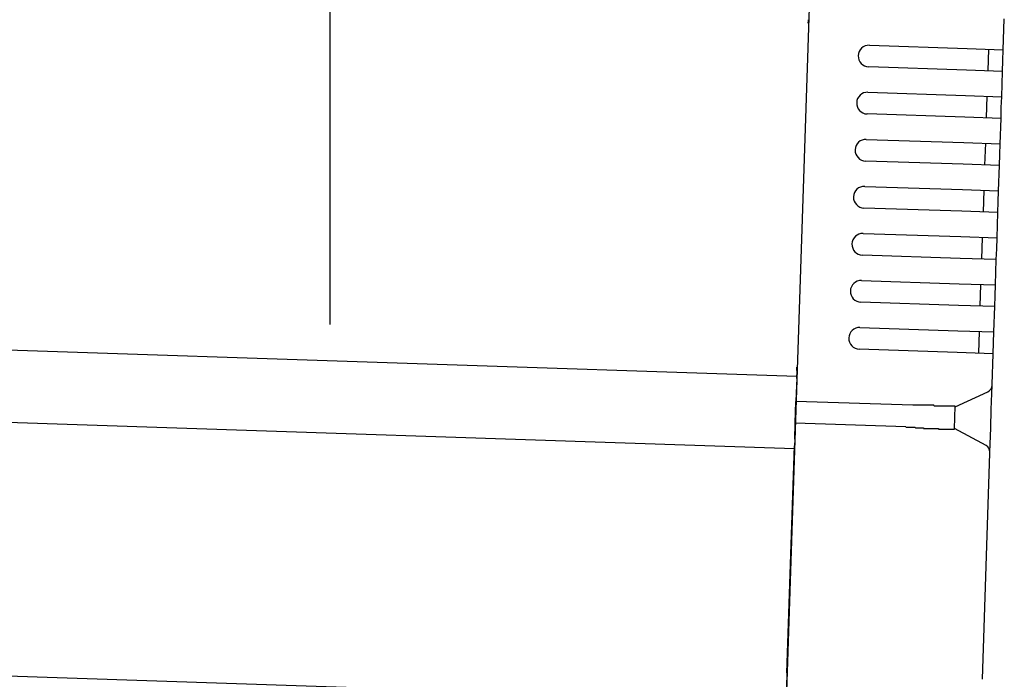
# Model space of a CAD drawing. Extents: x 543 to 20719, y 217 to 14052.
# Drawn here: x 8033 to 8169, y 13011 to 13102 of the extents above; entities that cross this region are included whole.
import ezdxf

# ---------------------------------------------------------------- set-up
doc = ezdxf.new("R2010")
doc.units = 0
doc.header["$LTSCALE"] = 50
doc.header["$MEASUREMENT"] = 0
for name, color, linetype in [('SUNPOU', 4, 'CONTINUOUS'), ('上枠左右A1_5', 1, 'CONTINUOUS'), ('鼻隠し後コーナー', 4, 'CONTINUOUS')]:
    doc.layers.add(name, color=color, linetype=linetype)

msp = doc.modelspace()

# ---------------------------------------------------------------- linework, layer by layer
at = {"layer": 'SUNPOU'}
msp.add_line((8076.24, 13059.85), (8076.24, 13380.46), dxfattribs=at)
at = {"layer": '上枠左右A1_5'}
for p, q in [((8143.84, 13147.68), (8139.19, 13007.76)), ((6498.78, 13107.35), (8140.69, 13052.73)), ((6498.45, 13097.36), (8140.35, 13042.74)), ((6497.28, 13062.38), (8139.19, 13007.76))]:
    msp.add_line(p, q, dxfattribs=at)
at = {"layer": '鼻隠し後コーナー', "linetype": 'Continuous'}
for p, q in [((8169.2, 13097.81), (8169.34, 13102.08)), ((8150.71, 13098.42), (8164.2, 13097.98)), ((8164.2, 13097.98), (8169.2, 13097.81)), ((8167.1, 13094.88), (8167.2, 13097.88)), ((8169.15, 13096.31), (8169.2, 13097.81)), ((8164.1, 13094.98), (8150.61, 13095.43)), ((8169.1, 13094.81), (8169.15, 13096.31)), ((8169.1, 13094.81), (8164.1, 13094.98)), ((8168.98, 13091.31), (8169.1, 13094.81)), ((8150.49, 13091.93), (8163.99, 13091.48)), ((8163.99, 13091.48), (8168.98, 13091.31)), ((8166.89, 13088.38), (8166.99, 13091.38)), ((8168.93, 13089.81), (8168.98, 13091.31)), ((8168.89, 13088.31), (8168.93, 13089.81)), ((8163.89, 13088.48), (8150.4, 13088.93)), ((8168.89, 13088.31), (8163.89, 13088.48)), ((8168.77, 13084.82), (8168.89, 13088.31)), ((8150.28, 13085.43), (8163.77, 13084.98)), ((8163.77, 13084.98), (8168.77, 13084.82)), ((8166.67, 13081.88), (8166.77, 13084.88)), ((8168.72, 13083.32), (8168.77, 13084.82)), ((8168.67, 13081.82), (8168.72, 13083.32)), ((8163.67, 13081.98), (8150.18, 13082.43)), ((8168.67, 13081.82), (8163.67, 13081.98)), ((8168.55, 13078.32), (8168.67, 13081.82)), ((8150.06, 13078.93), (8163.56, 13078.49)), ((8163.56, 13078.49), (8168.55, 13078.32)), ((8166.45, 13075.39), (8166.55, 13078.39)), ((8168.5, 13076.82), (8168.55, 13078.32)), ((8168.45, 13075.32), (8168.5, 13076.82)), ((8163.46, 13075.49), (8149.96, 13075.94)), ((8168.45, 13075.32), (8163.46, 13075.49)), ((8168.34, 13071.82), (8168.45, 13075.32)), ((8149.85, 13072.44), (8163.34, 13071.99)), ((8163.34, 13071.99), (8168.34, 13071.82)), ((8166.24, 13068.89), (8166.34, 13071.89)), ((8168.29, 13070.32), (8168.34, 13071.82)), ((8163.24, 13068.99), (8149.75, 13069.44)), ((8168.24, 13068.83), (8168.29, 13070.32)), ((8168.24, 13068.83), (8163.24, 13068.99)), ((8168.12, 13065.33), (8168.24, 13068.83)), ((8149.63, 13065.94), (8163.12, 13065.49)), ((8163.12, 13065.49), (8168.12, 13065.33)), ((8166.02, 13062.4), (8166.12, 13065.39)), ((8168.07, 13063.83), (8168.12, 13065.33)), ((8163.02, 13062.49), (8149.53, 13062.94)), ((8168.02, 13062.33), (8168.07, 13063.83)), ((8168.02, 13062.33), (8163.02, 13062.49)), ((8167.9, 13058.83), (8168.02, 13062.33)), ((8149.41, 13059.45), (8162.91, 13059)), ((8162.91, 13059), (8167.9, 13058.83)), ((8165.81, 13055.9), (8165.91, 13058.9)), ((8167.85, 13057.33), (8167.9, 13058.83)), ((8167.8, 13055.83), (8167.85, 13057.33)), ((8162.81, 13056), (8149.31, 13056.45)), ((8167.8, 13055.83), (8162.81, 13056)), ((8167.66, 13051.56), (8167.8, 13055.83)), ((8140.68, 13052.4), (8140.71, 13053.48)), ((8140.68, 13052.4), (8140.64, 13051.48)), ((8140.64, 13051.48), (8140.57, 13049.23)), ((8162.56, 13048.5), (8167.08, 13050.58)), ((8167.55, 13048.1), (8167.66, 13051.45)), ((8167.66, 13051.45), (8167.66, 13051.56)), ((8140.47, 13046.24), (8140.57, 13049.23)), ((8156.71, 13048.7), (8140.57, 13049.23)), ((8162.46, 13045.45), (8162.56, 13048.56)), ((8167.46, 13045.57), (8167.55, 13048.1)), ((8140.4, 13044.01), (8140.47, 13046.24)), ((8155.75, 13045.73), (8140.47, 13046.24)), ((8166.83, 13043.13), (8162.46, 13045.5)), ((8167.35, 13042.22), (8167.46, 13045.57)), ((8140.4, 13044.01), (8140.37, 13043.12)), ((8139.32, 13011.75), (8140.37, 13043.12)), ((8166.31, 13010.86), (8167.35, 13042.11)), ((8167.35, 13042.11), (8167.35, 13042.22)), ((8139.32, 13011.75), (8139.16, 13006.76))]:
    msp.add_line(p, q, dxfattribs=at)
for points in [[(8157.56, 13048.7, 0), (8157.55, 13048.7, 0), (8157.55, 13048.7, 0), (8157.54, 13048.7, 0), (8157.53, 13048.7, 0), (8157.53, 13048.7, 0), (8157.52, 13048.7, 0), (8157.51, 13048.7, 0), (8157.51, 13048.7, 0), (8157.5, 13048.7, 0), (8157.49, 13048.7, 0), (8157.49, 13048.7, 0), (8157.48, 13048.7, 0), (8157.47, 13048.7, 0), (8157.47, 13048.7, 0), (8157.46, 13048.7, 0), (8157.45, 13048.7, 0), (8157.45, 13048.7, 0), (8157.44, 13048.7, 0), (8157.43, 13048.7, 0), (8157.43, 13048.7, 0), (8157.42, 13048.7, 0), (8157.41, 13048.7, 0), (8157.41, 13048.7, 0), (8157.4, 13048.7, 0), (8157.39, 13048.7, 0), (8157.39, 13048.7, 0), (8157.38, 13048.7, 0), (8157.37, 13048.7, 0), (8157.37, 13048.7, 0), (8157.36, 13048.7, 0), (8157.35, 13048.7, 0), (8157.35, 13048.7, 0), (8157.34, 13048.7, 0), (8157.33, 13048.7, 0), (8157.33, 13048.7, 0), (8157.32, 13048.7, 0), (8157.31, 13048.7, 0), (8157.31, 13048.7, 0), (8157.3, 13048.7, 0), (8157.29, 13048.7, 0), (8157.29, 13048.7, 0), (8157.28, 13048.7, 0), (8157.27, 13048.7, 0), (8157.27, 13048.7, 0), (8157.26, 13048.7, 0), (8157.26, 13048.7, 0), (8157.25, 13048.7, 0), (8157.24, 13048.7, 0), (8157.24, 13048.7, 0), (8157.23, 13048.7, 0), (8157.22, 13048.7, 0), (8157.22, 13048.7, 0), (8157.21, 13048.7, 0), (8157.2, 13048.7, 0), (8157.2, 13048.7, 0), (8157.19, 13048.7, 0), (8157.18, 13048.7, 0), (8157.18, 13048.7, 0), (8157.17, 13048.7, 0), (8157.16, 13048.7, 0), (8157.16, 13048.7, 0), (8157.15, 13048.7, 0), (8157.14, 13048.7, 0), (8157.14, 13048.7, 0), (8157.13, 13048.7, 0), (8157.12, 13048.7, 0), (8157.12, 13048.7, 0), (8157.11, 13048.7, 0), (8157.1, 13048.7, 0), (8157.1, 13048.7, 0), (8157.09, 13048.7, 0), (8157.08, 13048.7, 0), (8157.08, 13048.7, 0), (8157.07, 13048.7, 0), (8157.06, 13048.7, 0), (8157.06, 13048.7, 0), (8157.05, 13048.7, 0), (8157.04, 13048.7, 0), (8157.04, 13048.7, 0), (8157.03, 13048.7, 0), (8157.02, 13048.7, 0), (8157.02, 13048.7, 0), (8157.01, 13048.7, 0), (8157, 13048.7, 0), (8157, 13048.7, 0), (8156.99, 13048.7, 0), (8156.98, 13048.7, 0), (8156.98, 13048.7, 0), (8156.97, 13048.7, 0), (8156.96, 13048.7, 0), (8156.96, 13048.7, 0), (8156.95, 13048.7, 0), (8156.94, 13048.7, 0), (8156.94, 13048.7, 0), (8156.93, 13048.7, 0), (8156.92, 13048.7, 0), (8156.92, 13048.7, 0), (8156.91, 13048.7, 0), (8156.9, 13048.7, 0), (8156.9, 13048.7, 0), (8156.89, 13048.7, 0), (8156.88, 13048.7, 0), (8156.88, 13048.7, 0), (8156.87, 13048.7, 0), (8156.86, 13048.7, 0), (8156.86, 13048.7, 0), (8156.85, 13048.7, 0), (8156.84, 13048.7, 0), (8156.84, 13048.7, 0), (8156.83, 13048.7, 0), (8156.82, 13048.7, 0), (8156.82, 13048.7, 0), (8156.81, 13048.7, 0), (8156.8, 13048.7, 0), (8156.8, 13048.7, 0), (8156.79, 13048.7, 0), (8156.78, 13048.7, 0), (8156.78, 13048.7, 0), (8156.77, 13048.7, 0), (8156.77, 13048.7, 0), (8156.76, 13048.7, 0), (8156.75, 13048.7, 0), (8156.75, 13048.7, 0), (8156.74, 13048.7, 0), (8156.73, 13048.7, 0), (8156.73, 13048.7, 0), (8156.72, 13048.7, 0), (8156.71, 13048.7, 0)], [(8155.75, 13045.7, 0), (8155.77, 13045.7, 0), (8155.78, 13045.7, 0), (8155.79, 13045.7, 0), (8155.81, 13045.7, 0), (8155.82, 13045.7, 0), (8155.83, 13045.7, 0), (8155.85, 13045.7, 0), (8155.86, 13045.7, 0), (8155.87, 13045.7, 0), (8155.89, 13045.7, 0), (8155.9, 13045.7, 0), (8155.91, 13045.7, 0), (8155.93, 13045.7, 0), (8155.94, 13045.7, 0), (8155.95, 13045.7, 0), (8155.96, 13045.7, 0), (8155.98, 13045.7, 0), (8155.99, 13045.7, 0), (8156, 13045.7, 0), (8156.02, 13045.7, 0), (8156.03, 13045.7, 0), (8156.04, 13045.7, 0), (8156.06, 13045.7, 0), (8156.07, 13045.7, 0), (8156.08, 13045.7, 0), (8156.1, 13045.7, 0), (8156.11, 13045.7, 0), (8156.12, 13045.7, 0), (8156.14, 13045.7, 0), (8156.15, 13045.7, 0), (8156.16, 13045.7, 0), (8156.18, 13045.7, 0), (8156.19, 13045.7, 0), (8156.2, 13045.7, 0), (8156.22, 13045.7, 0), (8156.23, 13045.7, 0), (8156.24, 13045.7, 0), (8156.26, 13045.7, 0), (8156.27, 13045.7, 0), (8156.28, 13045.7, 0), (8156.3, 13045.7, 0), (8156.31, 13045.7, 0), (8156.32, 13045.7, 0), (8156.34, 13045.7, 0), (8156.35, 13045.7, 0), (8156.36, 13045.7, 0), (8156.38, 13045.7, 0), (8156.39, 13045.7, 0), (8156.4, 13045.7, 0), (8156.42, 13045.7, 0), (8156.43, 13045.7, 0), (8156.44, 13045.7, 0), (8156.46, 13045.7, 0), (8156.47, 13045.7, 0), (8156.48, 13045.7, 0), (8156.5, 13045.7, 0), (8156.51, 13045.7, 0), (8156.52, 13045.7, 0), (8156.54, 13045.7, 0), (8156.55, 13045.7, 0), (8156.56, 13045.7, 0), (8156.58, 13045.7, 0), (8156.59, 13045.7, 0), (8156.6, 13045.7, 0), (8156.61, 13045.7, 0), (8156.63, 13045.7, 0), (8156.64, 13045.7, 0), (8156.65, 13045.7, 0), (8156.67, 13045.7, 0), (8156.68, 13045.7, 0), (8156.7, 13045.7, 0), (8156.71, 13045.7, 0), (8156.72, 13045.7, 0), (8156.74, 13045.7, 0), (8156.75, 13045.7, 0), (8156.76, 13045.7, 0), (8156.78, 13045.7, 0), (8156.79, 13045.7, 0), (8156.8, 13045.7, 0), (8156.82, 13045.7, 0), (8156.83, 13045.7, 0), (8156.84, 13045.7, 0), (8156.86, 13045.7, 0), (8156.87, 13045.7, 0), (8156.88, 13045.7, 0), (8156.9, 13045.7, 0), (8156.91, 13045.7, 0), (8156.92, 13045.7, 0), (8156.94, 13045.7, 0), (8156.95, 13045.7, 0), (8156.96, 13045.7, 0), (8156.98, 13045.7, 0), (8156.99, 13045.7, 0), (8157, 13045.7, 0), (8157.02, 13045.7, 0), (8157.03, 13045.7, 0), (8157.04, 13045.7, 0), (8157.06, 13045.6, 0), (8157.07, 13045.6, 0), (8157.08, 13045.6, 0), (8157.1, 13045.6, 0), (8157.11, 13045.6, 0), (8157.12, 13045.6, 0), (8157.14, 13045.6, 0), (8157.15, 13045.6, 0), (8157.16, 13045.6, 0), (8157.18, 13045.6, 0), (8157.19, 13045.6, 0), (8157.2, 13045.6, 0), (8157.22, 13045.6, 0), (8157.23, 13045.6, 0), (8157.24, 13045.6, 0), (8157.26, 13045.6, 0), (8157.27, 13045.6, 0), (8157.28, 13045.6, 0), (8157.3, 13045.6, 0), (8157.31, 13045.6, 0), (8157.32, 13045.6, 0), (8157.34, 13045.6, 0), (8157.35, 13045.6, 0), (8157.36, 13045.6, 0), (8157.38, 13045.6, 0), (8157.39, 13045.6, 0), (8157.41, 13045.6, 0), (8157.42, 13045.6, 0), (8157.43, 13045.6, 0), (8157.45, 13045.6, 0), (8157.46, 13045.6, 0)]]:
    msp.add_polyline3d(points, dxfattribs=at)
at = {"layer": '鼻隠し後コーナー'}
for points in [[(8162.56, 13048.6, 0), (8162.56, 13048.6, 0), (8162.56, 13048.6, 0), (8162.56, 13048.6, 0), (8162.56, 13048.6, 0), (8162.55, 13048.6, 0), (8162.55, 13048.6, 0), (8162.55, 13048.6, 0), (8162.55, 13048.6, 0), (8162.55, 13048.6, 0), (8162.55, 13048.6, 0), (8162.55, 13048.6, 0), (8162.55, 13048.6, 0), (8162.55, 13048.6, 0), (8162.55, 13048.6, 0), (8162.54, 13048.6, 0), (8162.54, 13048.6, 0), (8162.54, 13048.6, 0), (8162.54, 13048.6, 0), (8162.54, 13048.6, 0), (8162.54, 13048.6, 0), (8162.54, 13048.6, 0), (8162.53, 13048.6, 0), (8162.53, 13048.6, 0), (8162.53, 13048.6, 0), (8162.53, 13048.6, 0), (8162.53, 13048.6, 0), (8162.53, 13048.6, 0), (8162.52, 13048.6, 0), (8162.52, 13048.6, 0), (8162.52, 13048.6, 0), (8162.52, 13048.6, 0), (8162.52, 13048.6, 0), (8162.51, 13048.6, 0), (8162.51, 13048.6, 0), (8162.51, 13048.6, 0), (8162.51, 13048.6, 0), (8162.5, 13048.6, 0), (8162.5, 13048.6, 0), (8162.5, 13048.6, 0), (8162.49, 13048.6, 0), (8162.49, 13048.6, 0), (8162.49, 13048.6, 0), (8162.48, 13048.6, 0), (8162.48, 13048.6, 0), (8162.48, 13048.6, 0), (8162.47, 13048.6, 0), (8162.47, 13048.6, 0), (8162.47, 13048.6, 0), (8162.46, 13048.6, 0), (8162.46, 13048.6, 0), (8162.45, 13048.6, 0), (8162.45, 13048.6, 0), (8162.45, 13048.6, 0), (8162.44, 13048.6, 0), (8162.44, 13048.6, 0), (8162.43, 13048.6, 0), (8162.43, 13048.6, 0), (8162.42, 13048.6, 0), (8162.42, 13048.6, 0), (8162.41, 13048.6, 0), (8162.41, 13048.6, 0), (8162.4, 13048.6, 0), (8162.4, 13048.6, 0), (8162.39, 13048.6, 0), (8162.39, 13048.6, 0), (8162.38, 13048.6, 0), (8162.38, 13048.6, 0), (8162.37, 13048.6, 0), (8162.36, 13048.6, 0), (8162.36, 13048.6, 0), (8162.35, 13048.6, 0), (8162.35, 13048.6, 0), (8162.34, 13048.6, 0), (8162.33, 13048.6, 0), (8162.33, 13048.6, 0), (8162.32, 13048.6, 0), (8162.31, 13048.6, 0), (8162.31, 13048.6, 0), (8162.3, 13048.6, 0), (8162.29, 13048.6, 0), (8162.29, 13048.6, 0), (8162.28, 13048.6, 0), (8162.27, 13048.6, 0), (8162.27, 13048.6, 0), (8162.26, 13048.6, 0), (8162.25, 13048.6, 0), (8162.25, 13048.6, 0), (8162.24, 13048.6, 0), (8162.23, 13048.6, 0), (8162.22, 13048.6, 0), (8162.22, 13048.6, 0), (8162.21, 13048.6, 0), (8162.2, 13048.6, 0), (8162.19, 13048.6, 0), (8162.19, 13048.6, 0), (8162.18, 13048.6, 0), (8162.17, 13048.6, 0), (8162.16, 13048.6, 0), (8162.15, 13048.6, 0), (8162.15, 13048.6, 0), (8162.14, 13048.6, 0), (8162.13, 13048.6, 0), (8162.12, 13048.6, 0), (8162.11, 13048.6, 0), (8162.1, 13048.6, 0), (8162.1, 13048.6, 0), (8162.09, 13048.6, 0), (8162.08, 13048.6, 0), (8162.07, 13048.6, 0), (8162.06, 13048.6, 0), (8162.05, 13048.6, 0), (8162.04, 13048.6, 0), (8162.03, 13048.6, 0), (8162.02, 13048.6, 0), (8162.02, 13048.6, 0), (8162.01, 13048.6, 0), (8162, 13048.6, 0), (8161.99, 13048.6, 0), (8161.98, 13048.6, 0), (8161.97, 13048.6, 0), (8161.96, 13048.6, 0), (8161.95, 13048.6, 0), (8161.94, 13048.6, 0), (8161.93, 13048.6, 0), (8161.92, 13048.6, 0), (8161.91, 13048.6, 0), (8161.9, 13048.6, 0), (8161.89, 13048.6, 0), (8161.88, 13048.6, 0), (8161.87, 13048.6, 0), (8161.86, 13048.6, 0), (8161.85, 13048.6, 0), (8161.84, 13048.6, 0), (8161.83, 13048.6, 0), (8161.81, 13048.6, 0), (8161.8, 13048.6, 0), (8161.79, 13048.6, 0), (8161.78, 13048.6, 0), (8161.77, 13048.6, 0), (8161.76, 13048.6, 0), (8161.75, 13048.6, 0), (8161.74, 13048.6, 0), (8161.73, 13048.6, 0), (8161.71, 13048.6, 0), (8161.7, 13048.6, 0), (8161.69, 13048.6, 0), (8161.68, 13048.6, 0), (8161.67, 13048.6, 0), (8161.66, 13048.6, 0), (8161.64, 13048.6, 0), (8161.63, 13048.6, 0), (8161.62, 13048.6, 0), (8161.61, 13048.6, 0), (8161.6, 13048.6, 0), (8161.58, 13048.6, 0), (8161.57, 13048.6, 0), (8161.56, 13048.6, 0), (8161.55, 13048.6, 0), (8161.54, 13048.6, 0), (8161.52, 13048.6, 0), (8161.51, 13048.6, 0), (8161.5, 13048.6, 0), (8161.49, 13048.6, 0), (8161.47, 13048.6, 0), (8161.46, 13048.6, 0), (8161.45, 13048.6, 0), (8161.43, 13048.6, 0), (8161.42, 13048.6, 0), (8161.41, 13048.6, 0), (8161.39, 13048.6, 0), (8161.38, 13048.6, 0), (8161.37, 13048.6, 0), (8161.35, 13048.6, 0), (8161.34, 13048.6, 0), (8161.33, 13048.6, 0), (8161.31, 13048.6, 0), (8161.3, 13048.6, 0), (8161.29, 13048.6, 0), (8161.27, 13048.6, 0), (8161.26, 13048.6, 0), (8161.25, 13048.6, 0), (8161.23, 13048.6, 0), (8161.22, 13048.6, 0), (8161.2, 13048.6, 0), (8161.19, 13048.6, 0), (8161.18, 13048.6, 0), (8161.16, 13048.6, 0), (8161.15, 13048.6, 0), (8161.13, 13048.6, 0), (8161.12, 13048.6, 0), (8161.1, 13048.6, 0), (8161.09, 13048.6, 0), (8161.08, 13048.6, 0), (8161.06, 13048.6, 0), (8161.05, 13048.6, 0), (8161.03, 13048.6, 0), (8161.02, 13048.6, 0), (8161, 13048.6, 0), (8160.99, 13048.6, 0), (8160.97, 13048.6, 0), (8160.96, 13048.6, 0), (8160.94, 13048.6, 0), (8160.93, 13048.6, 0), (8160.91, 13048.6, 0), (8160.9, 13048.6, 0), (8160.88, 13048.6, 0), (8160.87, 13048.6, 0), (8160.85, 13048.6, 0), (8160.83, 13048.6, 0), (8160.82, 13048.6, 0), (8160.8, 13048.6, 0), (8160.79, 13048.6, 0), (8160.77, 13048.6, 0), (8160.76, 13048.6, 0), (8160.74, 13048.6, 0), (8160.72, 13048.6, 0), (8160.71, 13048.6, 0), (8160.69, 13048.6, 0), (8160.68, 13048.6, 0), (8160.66, 13048.6, 0), (8160.64, 13048.6, 0), (8160.63, 13048.6, 0), (8160.61, 13048.6, 0), (8160.6, 13048.6, 0), (8160.58, 13048.6, 0), (8160.56, 13048.6, 0), (8160.55, 13048.6, 0), (8160.53, 13048.6, 0), (8160.51, 13048.6, 0), (8160.5, 13048.6, 0), (8160.48, 13048.6, 0), (8160.46, 13048.6, 0), (8160.45, 13048.6, 0), (8160.43, 13048.6, 0), (8160.41, 13048.6, 0), (8160.4, 13048.6, 0), (8160.38, 13048.6, 0), (8160.36, 13048.6, 0), (8160.35, 13048.6, 0), (8160.33, 13048.6, 0), (8160.31, 13048.6, 0), (8160.29, 13048.6, 0), (8160.28, 13048.6, 0), (8160.26, 13048.6, 0), (8160.24, 13048.6, 0), (8160.23, 13048.6, 0), (8160.21, 13048.6, 0), (8160.19, 13048.6, 0), (8160.17, 13048.6, 0), (8160.16, 13048.6, 0), (8160.14, 13048.6, 0), (8160.12, 13048.6, 0), (8160.1, 13048.6, 0), (8160.09, 13048.6, 0), (8160.07, 13048.6, 0), (8160.05, 13048.6, 0), (8160.03, 13048.6, 0), (8160.01, 13048.6, 0), (8160, 13048.6, 0), (8159.98, 13048.6, 0), (8159.96, 13048.6, 0), (8159.94, 13048.6, 0), (8159.92, 13048.6, 0), (8159.91, 13048.6, 0), (8159.89, 13048.6, 0), (8159.87, 13048.6, 0), (8159.85, 13048.6, 0), (8159.83, 13048.6, 0), (8159.82, 13048.6, 0), (8159.8, 13048.6, 0), (8159.78, 13048.6, 0), (8159.76, 13048.6, 0), (8159.74, 13048.6, 0), (8159.72, 13048.6, 0), (8159.7, 13048.6, 0), (8159.69, 13048.6, 0), (8159.67, 13048.6, 0), (8159.65, 13048.6, 0), (8159.63, 13048.7, 0), (8159.61, 13048.7, 0), (8159.59, 13048.7, 0), (8159.57, 13048.7, 0), (8159.56, 13048.7, 0), (8159.54, 13048.7, 0), (8159.52, 13048.7, 0), (8159.5, 13048.7, 0), (8159.48, 13048.7, 0), (8159.46, 13048.7, 0), (8159.44, 13048.7, 0), (8159.42, 13048.7, 0), (8159.4, 13048.7, 0), (8159.39, 13048.7, 0), (8159.37, 13048.7, 0), (8159.35, 13048.7, 0), (8159.33, 13048.7, 0), (8159.31, 13048.7, 0), (8159.29, 13048.7, 0), (8159.27, 13048.7, 0), (8159.25, 13048.7, 0), (8159.23, 13048.7, 0), (8159.21, 13048.7, 0), (8159.19, 13048.7, 0), (8159.17, 13048.7, 0), (8159.15, 13048.7, 0), (8159.13, 13048.7, 0), (8159.12, 13048.7, 0), (8159.1, 13048.7, 0), (8159.08, 13048.7, 0), (8159.06, 13048.7, 0), (8159.04, 13048.7, 0), (8159.02, 13048.7, 0), (8159, 13048.7, 0), (8158.98, 13048.7, 0), (8158.96, 13048.7, 0), (8158.94, 13048.7, 0), (8158.92, 13048.7, 0), (8158.9, 13048.7, 0), (8158.88, 13048.7, 0), (8158.86, 13048.7, 0), (8158.84, 13048.7, 0), (8158.82, 13048.7, 0), (8158.8, 13048.7, 0), (8158.78, 13048.7, 0), (8158.76, 13048.7, 0), (8158.74, 13048.7, 0), (8158.72, 13048.7, 0), (8158.7, 13048.7, 0), (8158.68, 13048.7, 0), (8158.66, 13048.7, 0), (8158.64, 13048.7, 0), (8158.62, 13048.7, 0), (8158.6, 13048.7, 0), (8158.58, 13048.7, 0), (8158.56, 13048.7, 0), (8158.54, 13048.7, 0), (8158.52, 13048.7, 0), (8158.5, 13048.7, 0), (8158.48, 13048.7, 0), (8158.46, 13048.7, 0), (8158.44, 13048.7, 0), (8158.42, 13048.7, 0), (8158.4, 13048.7, 0), (8158.38, 13048.7, 0), (8158.36, 13048.7, 0), (8158.34, 13048.7, 0), (8158.32, 13048.7, 0), (8158.3, 13048.7, 0), (8158.28, 13048.7, 0), (8158.26, 13048.7, 0), (8158.24, 13048.7, 0), (8158.22, 13048.7, 0), (8158.2, 13048.7, 0), (8158.18, 13048.7, 0), (8158.16, 13048.7, 0), (8158.13, 13048.7, 0), (8158.11, 13048.7, 0), (8158.09, 13048.7, 0), (8158.07, 13048.7, 0), (8158.05, 13048.7, 0), (8158.03, 13048.7, 0), (8158.01, 13048.7, 0), (8157.99, 13048.7, 0), (8157.97, 13048.7, 0), (8157.95, 13048.7, 0), (8157.93, 13048.7, 0), (8157.91, 13048.7, 0), (8157.89, 13048.7, 0), (8157.87, 13048.7, 0), (8157.85, 13048.7, 0), (8157.83, 13048.7, 0), (8157.81, 13048.7, 0), (8157.79, 13048.7, 0), (8157.77, 13048.7, 0), (8157.75, 13048.7, 0), (8157.73, 13048.7, 0), (8157.7, 13048.7, 0), (8157.68, 13048.7, 0), (8157.66, 13048.7, 0), (8157.64, 13048.7, 0), (8157.62, 13048.7, 0), (8157.6, 13048.7, 0), (8157.58, 13048.7, 0), (8157.56, 13048.7, 0)], [(8157.46, 13045.6, 0), (8157.48, 13045.6, 0), (8157.5, 13045.6, 0), (8157.52, 13045.6, 0), (8157.54, 13045.6, 0), (8157.56, 13045.6, 0), (8157.58, 13045.6, 0), (8157.6, 13045.6, 0), (8157.62, 13045.6, 0), (8157.64, 13045.6, 0), (8157.66, 13045.6, 0), (8157.68, 13045.6, 0), (8157.7, 13045.6, 0), (8157.72, 13045.6, 0), (8157.74, 13045.6, 0), (8157.77, 13045.6, 0), (8157.79, 13045.6, 0), (8157.81, 13045.6, 0), (8157.83, 13045.6, 0), (8157.85, 13045.6, 0), (8157.87, 13045.6, 0), (8157.89, 13045.6, 0), (8157.91, 13045.6, 0), (8157.93, 13045.6, 0), (8157.95, 13045.6, 0), (8157.97, 13045.6, 0), (8157.99, 13045.6, 0), (8158.01, 13045.6, 0), (8158.03, 13045.6, 0), (8158.05, 13045.6, 0), (8158.07, 13045.6, 0), (8158.09, 13045.6, 0), (8158.11, 13045.6, 0), (8158.13, 13045.6, 0), (8158.15, 13045.6, 0), (8158.17, 13045.6, 0), (8158.19, 13045.5, 0), (8158.21, 13045.5, 0), (8158.23, 13045.5, 0), (8158.25, 13045.5, 0), (8158.27, 13045.5, 0), (8158.29, 13045.5, 0), (8158.31, 13045.5, 0), (8158.33, 13045.5, 0), (8158.35, 13045.5, 0), (8158.37, 13045.5, 0), (8158.39, 13045.5, 0), (8158.41, 13045.5, 0), (8158.43, 13045.5, 0), (8158.45, 13045.5, 0), (8158.47, 13045.5, 0), (8158.49, 13045.5, 0), (8158.51, 13045.5, 0), (8158.53, 13045.5, 0), (8158.55, 13045.5, 0), (8158.57, 13045.5, 0), (8158.59, 13045.5, 0), (8158.61, 13045.5, 0), (8158.63, 13045.5, 0), (8158.65, 13045.5, 0), (8158.67, 13045.5, 0), (8158.69, 13045.5, 0), (8158.71, 13045.5, 0), (8158.73, 13045.5, 0), (8158.75, 13045.5, 0), (8158.77, 13045.5, 0), (8158.79, 13045.5, 0), (8158.81, 13045.5, 0), (8158.83, 13045.5, 0), (8158.85, 13045.5, 0), (8158.87, 13045.5, 0), (8158.89, 13045.5, 0), (8158.91, 13045.5, 0), (8158.93, 13045.5, 0), (8158.95, 13045.5, 0), (8158.97, 13045.5, 0), (8158.99, 13045.5, 0), (8159.01, 13045.5, 0), (8159.03, 13045.5, 0), (8159.05, 13045.5, 0), (8159.07, 13045.5, 0), (8159.09, 13045.5, 0), (8159.11, 13045.5, 0), (8159.12, 13045.5, 0), (8159.14, 13045.5, 0), (8159.16, 13045.5, 0), (8159.18, 13045.5, 0), (8159.2, 13045.5, 0), (8159.22, 13045.5, 0), (8159.24, 13045.5, 0), (8159.26, 13045.5, 0), (8159.28, 13045.5, 0), (8159.3, 13045.5, 0), (8159.32, 13045.5, 0), (8159.34, 13045.5, 0), (8159.35, 13045.5, 0), (8159.37, 13045.5, 0), (8159.39, 13045.5, 0), (8159.41, 13045.5, 0), (8159.43, 13045.5, 0), (8159.45, 13045.5, 0), (8159.47, 13045.5, 0), (8159.49, 13045.5, 0), (8159.5, 13045.5, 0), (8159.52, 13045.5, 0), (8159.54, 13045.5, 0), (8159.56, 13045.5, 0), (8159.58, 13045.5, 0), (8159.6, 13045.5, 0), (8159.62, 13045.5, 0), (8159.63, 13045.5, 0), (8159.65, 13045.5, 0), (8159.67, 13045.5, 0), (8159.69, 13045.5, 0), (8159.71, 13045.5, 0), (8159.73, 13045.5, 0), (8159.74, 13045.5, 0), (8159.76, 13045.5, 0), (8159.78, 13045.5, 0), (8159.8, 13045.5, 0), (8159.82, 13045.5, 0), (8159.84, 13045.5, 0), (8159.85, 13045.5, 0), (8159.87, 13045.5, 0), (8159.89, 13045.5, 0), (8159.91, 13045.5, 0), (8159.92, 13045.5, 0), (8159.94, 13045.5, 0), (8159.96, 13045.5, 0), (8159.98, 13045.5, 0), (8160, 13045.5, 0), (8160.01, 13045.5, 0), (8160.03, 13045.5, 0), (8160.05, 13045.5, 0), (8160.07, 13045.5, 0), (8160.08, 13045.5, 0), (8160.1, 13045.5, 0), (8160.12, 13045.5, 0), (8160.14, 13045.5, 0), (8160.15, 13045.5, 0), (8160.17, 13045.5, 0), (8160.19, 13045.5, 0), (8160.2, 13045.5, 0), (8160.22, 13045.5, 0), (8160.24, 13045.5, 0), (8160.26, 13045.4, 0), (8160.27, 13045.4, 0), (8160.29, 13045.4, 0), (8160.31, 13045.4, 0), (8160.32, 13045.4, 0), (8160.34, 13045.4, 0), (8160.36, 13045.4, 0), (8160.37, 13045.4, 0), (8160.39, 13045.4, 0), (8160.41, 13045.4, 0), (8160.42, 13045.4, 0), (8160.44, 13045.4, 0), (8160.46, 13045.4, 0), (8160.47, 13045.4, 0), (8160.49, 13045.4, 0), (8160.5, 13045.4, 0), (8160.52, 13045.4, 0), (8160.54, 13045.4, 0), (8160.55, 13045.4, 0), (8160.57, 13045.4, 0), (8160.59, 13045.4, 0), (8160.6, 13045.4, 0), (8160.62, 13045.4, 0), (8160.63, 13045.4, 0), (8160.65, 13045.4, 0), (8160.66, 13045.4, 0), (8160.68, 13045.4, 0), (8160.7, 13045.4, 0), (8160.71, 13045.4, 0), (8160.73, 13045.4, 0), (8160.74, 13045.4, 0), (8160.76, 13045.4, 0), (8160.77, 13045.4, 0), (8160.79, 13045.4, 0), (8160.8, 13045.4, 0), (8160.82, 13045.4, 0), (8160.83, 13045.4, 0), (8160.85, 13045.4, 0), (8160.86, 13045.4, 0), (8160.88, 13045.4, 0), (8160.89, 13045.4, 0), (8160.91, 13045.4, 0), (8160.92, 13045.4, 0), (8160.94, 13045.4, 0), (8160.95, 13045.4, 0), (8160.97, 13045.4, 0), (8160.98, 13045.4, 0), (8161, 13045.4, 0), (8161.01, 13045.4, 0), (8161.03, 13045.4, 0), (8161.04, 13045.4, 0), (8161.05, 13045.4, 0), (8161.07, 13045.4, 0), (8161.08, 13045.4, 0), (8161.1, 13045.4, 0), (8161.11, 13045.4, 0), (8161.12, 13045.4, 0), (8161.14, 13045.4, 0), (8161.15, 13045.4, 0), (8161.17, 13045.4, 0), (8161.18, 13045.4, 0), (8161.19, 13045.4, 0), (8161.21, 13045.4, 0), (8161.22, 13045.4, 0), (8161.23, 13045.4, 0), (8161.25, 13045.4, 0), (8161.26, 13045.4, 0), (8161.27, 13045.4, 0), (8161.29, 13045.4, 0), (8161.3, 13045.4, 0), (8161.31, 13045.4, 0), (8161.33, 13045.4, 0), (8161.34, 13045.4, 0), (8161.35, 13045.4, 0), (8161.37, 13045.4, 0), (8161.38, 13045.4, 0), (8161.39, 13045.4, 0), (8161.4, 13045.4, 0), (8161.42, 13045.4, 0), (8161.43, 13045.4, 0), (8161.44, 13045.4, 0), (8161.45, 13045.4, 0), (8161.47, 13045.4, 0), (8161.48, 13045.4, 0), (8161.49, 13045.4, 0), (8161.5, 13045.4, 0), (8161.51, 13045.4, 0), (8161.53, 13045.4, 0), (8161.54, 13045.4, 0), (8161.55, 13045.4, 0), (8161.56, 13045.4, 0), (8161.57, 13045.4, 0), (8161.58, 13045.4, 0), (8161.6, 13045.4, 0), (8161.61, 13045.4, 0), (8161.62, 13045.4, 0), (8161.63, 13045.4, 0), (8161.64, 13045.4, 0), (8161.65, 13045.4, 0), (8161.66, 13045.4, 0), (8161.67, 13045.4, 0), (8161.69, 13045.4, 0), (8161.7, 13045.4, 0), (8161.71, 13045.4, 0), (8161.72, 13045.4, 0), (8161.73, 13045.4, 0), (8161.74, 13045.4, 0), (8161.75, 13045.4, 0), (8161.76, 13045.4, 0), (8161.77, 13045.4, 0), (8161.78, 13045.4, 0), (8161.79, 13045.4, 0), (8161.8, 13045.4, 0), (8161.81, 13045.4, 0), (8161.82, 13045.4, 0), (8161.83, 13045.4, 0), (8161.84, 13045.4, 0), (8161.85, 13045.4, 0), (8161.86, 13045.4, 0), (8161.87, 13045.4, 0), (8161.88, 13045.4, 0), (8161.89, 13045.4, 0), (8161.9, 13045.4, 0), (8161.91, 13045.4, 0), (8161.92, 13045.4, 0), (8161.93, 13045.4, 0), (8161.94, 13045.4, 0), (8161.94, 13045.4, 0), (8161.95, 13045.4, 0), (8161.96, 13045.4, 0), (8161.97, 13045.4, 0), (8161.98, 13045.4, 0), (8161.99, 13045.4, 0), (8162, 13045.4, 0), (8162.01, 13045.4, 0), (8162.01, 13045.4, 0), (8162.02, 13045.4, 0), (8162.03, 13045.4, 0), (8162.04, 13045.4, 0), (8162.05, 13045.4, 0), (8162.06, 13045.4, 0), (8162.06, 13045.4, 0), (8162.07, 13045.4, 0), (8162.08, 13045.4, 0), (8162.09, 13045.4, 0), (8162.1, 13045.4, 0), (8162.1, 13045.4, 0), (8162.11, 13045.4, 0), (8162.12, 13045.4, 0), (8162.13, 13045.4, 0), (8162.13, 13045.4, 0), (8162.14, 13045.4, 0), (8162.15, 13045.4, 0), (8162.15, 13045.4, 0), (8162.16, 13045.4, 0), (8162.17, 13045.4, 0), (8162.18, 13045.4, 0), (8162.18, 13045.4, 0), (8162.19, 13045.4, 0), (8162.2, 13045.4, 0), (8162.2, 13045.4, 0), (8162.21, 13045.4, 0), (8162.22, 13045.4, 0), (8162.22, 13045.4, 0), (8162.23, 13045.4, 0), (8162.23, 13045.4, 0), (8162.24, 13045.4, 0), (8162.25, 13045.4, 0), (8162.25, 13045.4, 0), (8162.26, 13045.4, 0), (8162.26, 13045.4, 0), (8162.27, 13045.4, 0), (8162.27, 13045.4, 0), (8162.28, 13045.4, 0), (8162.28, 13045.4, 0), (8162.29, 13045.4, 0), (8162.3, 13045.4, 0), (8162.3, 13045.4, 0), (8162.31, 13045.4, 0), (8162.31, 13045.4, 0), (8162.31, 13045.4, 0), (8162.32, 13045.4, 0), (8162.32, 13045.4, 0), (8162.33, 13045.4, 0), (8162.33, 13045.4, 0), (8162.34, 13045.4, 0), (8162.34, 13045.4, 0), (8162.34, 13045.4, 0), (8162.35, 13045.4, 0), (8162.35, 13045.4, 0), (8162.36, 13045.4, 0), (8162.36, 13045.4, 0), (8162.36, 13045.4, 0), (8162.37, 13045.4, 0), (8162.37, 13045.4, 0), (8162.37, 13045.4, 0), (8162.38, 13045.4, 0), (8162.38, 13045.4, 0), (8162.38, 13045.4, 0), (8162.38, 13045.4, 0), (8162.39, 13045.4, 0), (8162.39, 13045.4, 0), (8162.39, 13045.4, 0), (8162.39, 13045.4, 0), (8162.4, 13045.4, 0), (8162.4, 13045.4, 0), (8162.4, 13045.4, 0), (8162.4, 13045.4, 0), (8162.41, 13045.4, 0), (8162.41, 13045.4, 0), (8162.41, 13045.4, 0), (8162.41, 13045.4, 0), (8162.42, 13045.4, 0), (8162.42, 13045.4, 0), (8162.42, 13045.4, 0), (8162.42, 13045.4, 0), (8162.42, 13045.4, 0), (8162.42, 13045.4, 0), (8162.43, 13045.4, 0), (8162.43, 13045.4, 0), (8162.43, 13045.4, 0), (8162.43, 13045.4, 0), (8162.43, 13045.4, 0), (8162.43, 13045.4, 0), (8162.44, 13045.4, 0), (8162.44, 13045.4, 0), (8162.44, 13045.4, 0), (8162.44, 13045.4, 0), (8162.44, 13045.4, 0), (8162.44, 13045.4, 0), (8162.45, 13045.4, 0), (8162.45, 13045.4, 0), (8162.45, 13045.4, 0), (8162.45, 13045.4, 0), (8162.45, 13045.4, 0), (8162.45, 13045.4, 0), (8162.45, 13045.4, 0), (8162.45, 13045.4, 0), (8162.46, 13045.4, 0)]]:
    msp.add_polyline3d(points, dxfattribs=at)
at = {"layer": '鼻隠し後コーナー', "linetype": 'Continuous'}
for centre, radius, start, end in [((8140.32, 13102.02), 2, 343.9894, 358.0947), ((8150.66, 13096.93), 1.5, 88.0947, 178.0947), ((8150.66, 13096.93), 1.5, 178.0947, 268.0947), ((8150.45, 13090.43), 1.5, 88.0947, 178.0947), ((8150.45, 13090.43), 1.5, 178.0947, 268.0947), ((8150.23, 13083.93), 1.5, 88.0947, 178.0947), ((8150.23, 13083.93), 1.5, 178.0947, 268.0947), ((8150.01, 13077.44), 1.5, 88.0947, 178.0947), ((8150.01, 13077.44), 1.5, 178.0947, 268.0947), ((8149.8, 13070.94), 1.5, 88.0947, 178.0947), ((8149.8, 13070.94), 1.5, 178.0947, 268.0947), ((8149.58, 13064.44), 1.5, 88.0947, 178.0947), ((8149.58, 13064.44), 1.5, 178.0947, 268.0947), ((8149.36, 13057.95), 1.5, 88.0947, 178.0947), ((8149.36, 13057.95), 1.5, 178.0947, 268.0947), ((8138.71, 13053.55), 2, 358.0947, 12.2001), ((8166.66, 13051.49), 1, 294.6598, 358.0947), ((8166.35, 13042.26), 1, 358.0947, 61.5297)]:
    msp.add_arc(centre, radius, start, end, dxfattribs=at)

doc.saveas('drawing.dxf')
